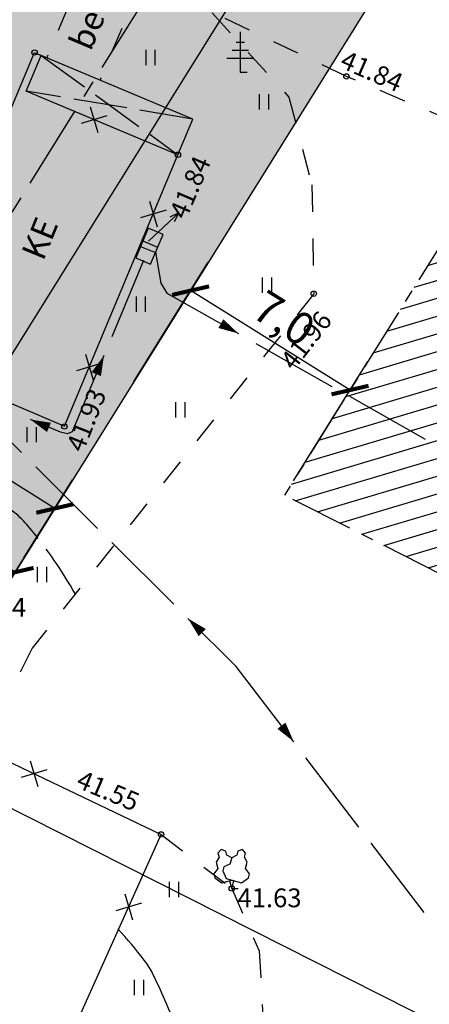
# Model space of a CAD drawing. Units: millimetres. Extents: x 543056 to 543985, y 6580964 to 6581835.
# Drawn here: x 543415 to 543430, y 6581616 to 6581652 of the extents above; entities that cross this region are included whole.
import ezdxf
from ezdxf.enums import TextEntityAlignment as Align

# ---------------------------------------------------------------- set-up
doc = ezdxf.new("R2010")
doc.units = ezdxf.units.MM
for name, pattern in [('asfbet', [2, 1, -1]), ('CENTER', [50.8, 31.75, -6.35, 6.35, -6.35]), ('varjualune', [2.5, 2, -0.5])]:
    doc.linetypes.add(name, pattern=pattern)
doc.layers.get('0').update_dxf_attribs({"color": 253})
for name, color, linetype in [('00ALUS', 253, 'Continuous'), ('00EHALA', 6, 'Continuous'), ('00LAMMUTUS', 5, 'Continuous'), ('00PIIR', 10, 'Continuous'), ('00R1', 8, 'Continuous'), ('00R2', 7, 'Continuous'), ('00TEE', 7, 'Continuous'), ('mpkaabel', 253, 'MPKAABEL'), ('UUSKIRI', 5, 'Continuous')]:
    doc.layers.add(name, color=color, linetype=linetype)
doc.styles.add('Arial', font='ARIAL.TTF')
doc.styles.add('italicc', font='italicc.shx')
doc.styles.add('ROMAND', font='romand')
doc.linetypes.add('MPKAABEL', pattern='A,4,-2,[138,vt_geod.shx,S=0.5,R=0,X=0,Y=0],3,[138,vt_geod.shx,S=0.5,R=180,X=0,Y=0],-2', length=11)
doc.dimstyles.new('enok', dxfattribs={"dimtxt": 1.2, "dimasz": 1, "dimexe": 1.25, "dimexo": 0.625, "dimgap": 0.25, "dimtad": 1, "dimdec": 1, "dimdsep": 46, "dimtxsty": 'Arial', "dimblk": 'ARCHTICK', "dimcen": 1, "dimadec": 0, "dimazin": 0, "dimtfac": 1, "dimtdec": 1, "dimtmove": 0, "dimatfit": 3, "dimldrblk": 'ARCHTICK', "dimfxl": 0, "dimtvp": 1, "dimtolj": 1, "dimtzin": 0, "dimarcsym": 0})

# ---------------------------------------------------------------- blocks, each defined once
blk = doc.blocks.new('_ArchTick')
at = {"color": 0, "linetype": 'ByBlock', "const_width": 0.15}
blk.add_lwpolyline([(-0.5, -0.5), (0.5, 0.5)], dxfattribs=at)
blk = doc.blocks.new('*D20')
at = {"layer": 'Defpoints', "color": 0, "linetype": 'Continuous'}
for p in [(543421.051, 6581642.18), (543418.609, 6581638.264), (543424.549, 6581634.56)]:
    blk.add_point(p, dxfattribs=at)
at = {"layer": 'UUSKIRI', "color": 0, "linetype": 'Continuous', "lineweight": -2}
for p, q in [((543418.94, 6581638.794), (543421.712, 6581643.241)), ((543426.991, 6581638.476), (543421.051, 6581642.18)), ((543424.879, 6581635.09), (543427.652, 6581639.537))]:
    blk.add_line(p, q, dxfattribs=at)
for p, rotation in [((543421.051, 6581642.18), 148.0537553708849), ((543426.991, 6581638.476), 328.0537553708849)]:
    blk.add_blockref('_ArchTick', p, dxfattribs=dict(at, rotation=rotation))
at = {"layer": 'UUSKIRI', "color": 0, "linetype": 'Continuous', "insert": (543424.535, 6581641.152), "char_height": 1.2, "attachment_point": 5, "rotation": 328.0538, "style": 'Arial'}
blk.add_mtext('\\A1;{\\fArial|b0|i0|c186|p0;7,0}', dxfattribs=at)
blk = doc.blocks.new('*D124')
at = {"layer": 'Defpoints', "color": 0, "linetype": 'Continuous'}
for p in [(543403.263, 6581642.003), (543401.783, 6581639.63), (543414.512, 6581631.693)]:
    blk.add_point(p, dxfattribs=at)
at = {"layer": 'UUSKIRI', "color": 0, "linetype": 'Continuous', "lineweight": -2}
for p, q in [((543402.114, 6581640.16), (543403.925, 6581643.064)), ((543415.992, 6581634.066), (543403.263, 6581642.003)), ((543414.842, 6581632.223), (543416.653, 6581635.127))]:
    blk.add_line(p, q, dxfattribs=at)
for p, rotation in [((543403.263, 6581642.003), 148.0537553493427), ((543415.992, 6581634.066), 328.0537553493427)]:
    blk.add_blockref('_ArchTick', p, dxfattribs=dict(at, rotation=rotation))
at = {"layer": 'UUSKIRI', "color": 0, "linetype": 'Continuous', "insert": (543410.141, 6581638.859), "char_height": 1.2, "attachment_point": 5, "rotation": 328.0538, "style": 'Arial'}
blk.add_mtext('\\A1;{\\fArial|b0|i0|c186|p0;15,0}', dxfattribs=at)
blk = doc.blocks.new('*D125')
at = {"layer": 'Defpoints', "color": 0, "linetype": 'Continuous'}
for p in [(543410.778, 6581634.021), (543409.601, 6581632.134), (543413.335, 6581629.806)]:
    blk.add_point(p, dxfattribs=at)
at = {"layer": 'UUSKIRI', "color": 0, "linetype": 'Continuous', "lineweight": -2}
for p, q in [((543409.932, 6581632.664), (543411.44, 6581635.082)), ((543414.512, 6581631.693), (543410.778, 6581634.021)), ((543413.666, 6581630.336), (543415.173, 6581632.754))]:
    blk.add_line(p, q, dxfattribs=at)
for p, rotation in [((543410.778, 6581634.021), 148.0537553552935), ((543414.512, 6581631.693), 328.0537553552935)]:
    blk.add_blockref('_ArchTick', p, dxfattribs=dict(at, rotation=rotation))
at = {"layer": 'UUSKIRI', "color": 0, "linetype": 'Continuous', "insert": (543413.095, 6581633.579), "char_height": 1.2, "attachment_point": 5, "rotation": 328.0538, "style": 'Arial'}
blk.add_mtext('\\A1;4.4', dxfattribs=at)

msp = doc.modelspace()

# ---------------------------------------------------------------- hatches: boundary and pattern name
at = {"layer": '00R1', "linetype": 'Continuous'}
h = msp.add_hatch(color=61, dxfattribs=at)
h.paths.add_polyline_path([(543387.556, 6581588.464), (543433.603, 6581662.309), (543440.824, 6581664.372), (543645.139, 6581563.985), (543695.281, 6581529.849), (543697.152, 6581522.743), (543664.19, 6581455.905), (543656.016, 6581453.753), (543584.386, 6581502.517, -0.056789), (543581.024, 6581499.483), (543653.54, 6581450.116, 0.455699), (543668.136, 6581453.959), (543701.099, 6581520.797, 0.37391), (543697.757, 6581533.486), (543655.584, 6581562.197, 0.035269), (543638.427, 6581572.185), (543442.764, 6581668.321, 0.384967), (543429.869, 6581664.637), (543383.822, 6581590.793, 0.439392), (543387.758, 6581576.596), (543420.146, 6581560.048, 0.052729), (543429.962, 6581556.274), (543532.812, 6581528.731, -0.036383), (543540.061, 6581526.213), (543543.064, 6581527.09), (543544.11, 6581529.936), (543543.323, 6581530.472), (543426.442, 6581561.772), (543389.76, 6581580.515)])
h.paths.add_polyline_path([(543551.58, 6581524.85), (543545.71, 6581528.846), (543544.682, 6581525.131), (543550.521, 6581522.382, -0.033615)], flags=17)
h.paths.add_polyline_path([(543555.858, 6581521.938), (543551.58, 6581524.85, 0.033615), (543550.521, 6581522.382), (543554.771, 6581520.38)], flags=17)
h.paths.add_polyline_path([(543584.386, 6581502.517), (543570.463, 6581511.995), (543565.503, 6581515.372), (543557.727, 6581520.665), (543555.687, 6581516.731), (543581.024, 6581499.483, 0.056789)], flags=17)
at = {"layer": '00R2', "linetype": 'Continuous'}
msp.add_hatch(color=254, dxfattribs=at).paths.add_polyline_path([(543549.009, 6581619.239), (543550.186, 6581621.78), (543445.234, 6581673.347, 0.384967), (543425.117, 6581667.6), (543421.371, 6581661.593, -0.383003), (543414.954, 6581659.736), (543413.668, 6581660.357), (543412.521, 6581657.801), (543414.336, 6581656.925), (543415.602, 6581658.955, 0.075318), (543417.235, 6581658.739), (543413.811, 6581653.248, 0.075318), (543412.899, 6581654.62), (543414.336, 6581656.925), (543412.521, 6581657.801), (543411.368, 6581655.23, -0.421361), (543413.069, 6581648.278), (543409.408, 6581642.407), (543411.429, 6581640.356), (543427.493, 6581666.118, -0.384967), (543443.999, 6581670.834)])
h = msp.add_hatch(color=254, dxfattribs=at)
h.paths.add_polyline_path([(543638.427, 6581572.185, -0.035269), (543655.584, 6581562.197), (543697.757, 6581533.486, -0.37391), (543701.099, 6581520.797), (543668.136, 6581453.959, -0.455699), (543653.54, 6581450.116), (543581.024, 6581499.483, -0.03855), (543578.389, 6581497.889), (543651.964, 6581447.801, 0.455699), (543670.647, 6581452.72), (543703.61, 6581519.558, 0.37391), (543699.333, 6581535.801), (543657.16, 6581564.512, 0.035269), (543639.661, 6581574.698), (543443.999, 6581670.834, 0.384967), (543427.493, 6581666.118), (543381.446, 6581592.274, 0.439392), (543386.484, 6581574.103), (543418.872, 6581557.554, 0.052729), (543429.238, 6581553.569), (543532.088, 6581526.027, -0.034004), (543538.515, 6581523.828), (543539.785, 6581525.787, -0.048088), (543548.586, 6581520.961), (543549.866, 6581520.089, -0.006693), (543549.989, 6581520.61), (543548.867, 6581521.374, 0.084211), (543532.812, 6581528.731), (543429.962, 6581556.274, -0.052729), (543420.146, 6581560.048), (543387.758, 6581576.596, -0.439392), (543383.822, 6581590.793), (543429.869, 6581664.637, -0.384967), (543442.764, 6581668.321)])
h.paths.add_polyline_path([(543549.989, 6581520.61, 0.006693), (543549.866, 6581520.089), (543555.478, 6581516.269), (543554.518, 6581514.14), (543578.389, 6581497.889, 0.03855), (543581.024, 6581499.483)], flags=17)
h = msp.add_hatch(dxfattribs=at)
h.set_pattern_fill('ANSI31', color=40, scale=0.2, style=0)
h.set_pattern_definition([(16.61327, (543444.1429, 6581775.92776), (-0.1815531, 0.6084928), [])])
h.paths.add_polyline_path([(543462.812, 6581645.769), (543438.873, 6581657.531), (543424.549, 6581634.56), (543450.796, 6581621.312)])
h.paths.add_polyline_path([(543503.608, 6581625.724), (543475.377, 6581639.595), (543463.692, 6581615.811), (543493.394, 6581604.934)])
h.paths.add_polyline_path([(543550.205, 6581602.83), (543516.174, 6581619.551), (543506.614, 6581600.093), (543542.418, 6581586.981)])
h.paths.add_polyline_path([(543601.364, 6581577.694), (543562.77, 6581596.656), (543555.274, 6581581.398), (543593.867, 6581562.436)])
h.paths.add_polyline_path([(543650.729, 6581551.711), (543641.608, 6581557.92), (543613.929, 6581571.52), (543606.432, 6581556.262), (543610.684, 6581554.173), (543639.192, 6581534.766)])
h.paths.add_polyline_path([(543690.336, 6581524.748), (543662.301, 6581543.833), (543650.765, 6581526.887), (543681.18, 6581506.181)])

# ---------------------------------------------------------------- linework, layer by layer
at = {"color": 253}
for p, q in [((543422.904, 6581651.823), (543422.904, 6581650.323)), ((543423.054, 6581651.423), (543422.754, 6581651.423)), ((543423.204, 6581651.123), (543422.604, 6581651.123)), ((543423.404, 6581650.823), (543422.404, 6581650.823)), ((543422.904, 6581650.323), (543423.154, 6581650.323)), ((543419.475, 6581644.504), (543419.008, 6581643.405)), ((543420.025, 6581644.271), (543419.475, 6581644.504)), ((543419.557, 6581643.171), (543420.025, 6581644.271)), ((543419.189, 6581643.83), (543419.738, 6581643.596)), ((543419.274, 6581644.03), (543419.823, 6581643.796)), ((543419.008, 6581643.405), (543419.557, 6581643.171)), ((543422.585, 6581619.913), (543422.664, 6581620.202))]:
    msp.add_line(p, q, dxfattribs=at)
at = {"color": 253, "linetype": 'Continuous'}
for p, q in [((543419.378, 6581651.143), (543419.378, 6581650.573)), ((543419.719, 6581651.143), (543419.719, 6581650.573)), ((543423.609, 6581649.499), (543423.609, 6581648.928)), ((543423.95, 6581649.499), (543423.95, 6581648.928)), ((543419.487, 6581644.019), (543420.618, 6581645.075)), ((543420.618, 6581645.075), (543420.272, 6581644.916)), ((543420.618, 6581645.075), (543420.435, 6581644.742)), ((543423.722, 6581642.669), (543423.722, 6581642.098)), ((543424.064, 6581642.669), (543424.064, 6581642.098)), ((543419.021, 6581641.964), (543419.021, 6581641.394)), ((543419.363, 6581641.964), (543419.363, 6581641.394)), ((543420.49, 6581638.03), (543420.49, 6581637.459)), ((543420.832, 6581638.03), (543420.832, 6581637.459)), ((543414.954, 6581637.101), (543414.954, 6581636.53)), ((543415.296, 6581637.101), (543415.296, 6581636.53)), ((543415.336, 6581631.889), (543415.336, 6581631.319)), ((543415.678, 6581631.889), (543415.678, 6581631.319)), ((543420.256, 6581620.159), (543420.256, 6581619.588)), ((543420.597, 6581620.159), (543420.597, 6581619.588)), ((543418.95, 6581616.506), (543418.95, 6581615.936)), ((543419.292, 6581616.506), (543419.292, 6581615.936))]:
    msp.add_line(p, q, dxfattribs=at)
at = {"color": 253}
for points in [[(543422.585, 6581621.053), (543422.401, 6581621.158), (543422.361, 6581621.303), (543422.19, 6581621.36), (543422.072, 6581621.224), (543422.111, 6581621.079), (543422.006, 6581620.895), (543422.072, 6581620.654), (543421.918, 6581620.457), (543421.958, 6581620.312), (543422.217, 6581620.123), (543422.588, 6581620.223)], [(543422.506, 6581620.201), (543422.585, 6581619.913), (543422.822, 6581619.913)]]:
    msp.add_lwpolyline(points, dxfattribs=at)
msp.add_lwpolyline([(543423.098, 6581621.224), (543422.98, 6581621.36), (543422.809, 6581621.303), (543422.769, 6581621.158), (543422.585, 6581621.053), (543422.519, 6581620.812), (543422.287, 6581620.72), (543422.247, 6581620.575), (543422.375, 6581620.281), (543422.953, 6581620.123), (543423.212, 6581620.312), (543423.252, 6581620.457), (543423.098, 6581620.654), (543423.164, 6581620.895), (543423.059, 6581621.079)], close=True, dxfattribs=at)
at = {"layer": '00ALUS', "linetype": 'asfbet'}
for p, q in [((543417.282, 6581654.634), (543415.696, 6581650.857)), ((543419.259, 6581653.788), (543417.678, 6581650.024)), ((543426.856, 6581650.16), (543419.259, 6581653.788)), ((543421.853, 6581652.527), (543424.715, 6581649.39)), ((543430.88, 6581648.462), (543426.856, 6581650.16)), ((543424.715, 6581649.39), (543425.57, 6581646.116)), ((543425.57, 6581646.116), (543425.639, 6581642.065)), ((543425.639, 6581642.065), (543415.151, 6581628.864)), ((543415.151, 6581628.864), (543413.29, 6581625.144)), ((543419.952, 6581621.927), (543422.585, 6581619.913)), ((543422.585, 6581619.913), (543423.604, 6581617.585)), ((543423.604, 6581617.585), (543423.974, 6581611.247))]:
    msp.add_line(p, q, dxfattribs=at)
at = {"layer": '00ALUS', "color": 7}
for p, q in [((543410.449, 6581639.644), (543415.238, 6581651.049)), ((543415.238, 6581651.049), (543415.487, 6581650.944)), ((543414.928, 6581649.613), (543415.487, 6581650.944)), ((543420.58, 6581647.24), (543414.928, 6581649.613)), ((543416.356, 6581637.128), (543420.58, 6581647.24)), ((543410.449, 6581639.644), (543416.356, 6581637.128)), ((543410.484, 6581626.458), (543419.952, 6581621.927)), ((543415.326, 6581611.602), (543419.952, 6581621.927))]:
    msp.add_line(p, q, dxfattribs=at)
at = {"layer": '00ALUS'}
for p, q in [((543421.139, 6581648.571), (543415.487, 6581650.944)), ((543420.58, 6581647.24), (543421.139, 6581648.571)), ((543416.356, 6581637.128), (543416.356, 6581637.128))]:
    msp.add_line(p, q, dxfattribs=at)
at = {"layer": '00ALUS', "linetype": 'varjualune'}
for p, q in [((543415.487, 6581650.944), (543420.58, 6581647.24)), ((543421.139, 6581648.571), (543414.928, 6581649.613))]:
    msp.add_line(p, q, dxfattribs=at)
at = {"layer": '00ALUS', "linetype": 'Continuous'}
for centre in [(543415.238, 6581651.049), (543426.856, 6581650.16), (543420.58, 6581647.24), (543425.639, 6581642.065), (543416.351, 6581637.12), (543419.952, 6581621.927), (543422.585, 6581619.913)]:
    msp.add_circle(centre, 0.1, dxfattribs=at)
at = {"layer": '00ALUS', "linetype": 'varjualune'}
for centre, radius, start, end in [((543411.658, 6581630.525), 4.418, 39.3528, 58.7285), ((543401.341, 6581622.065), 17.76, 29.724, 39.3528)]:
    msp.add_arc(centre, radius, start, end, dxfattribs=at)
at = {"layer": '00ALUS', "linetype": 'Continuous'}
for centre, radius, start, end in [((543404.908, 6581606.073), 18.239, 37.7673, 42.5431), ((543416.971, 6581615.419), 2.979, 25.9334, 37.7673), ((543397.37, 6581605.887), 24.775, 20.1839, 25.9334)]:
    msp.add_arc(centre, radius, start, end, dxfattribs=at)
at = {"layer": '00EHALA', "linetype": 'CENTER', "ltscale": 0.075}
for p in [(543438.873, 6581657.531), (543450.796, 6581621.312)]:
    msp.add_line(p, (543424.549, 6581634.56), dxfattribs=at)
at = {"layer": '00LAMMUTUS', "linetype": 'Continuous'}
for p, q in [((543417.315, 6581649.03), (543417.601, 6581648.072)), ((543417.937, 6581648.694), (543416.979, 6581648.408)), ((543420.139, 6581645.18), (543419.181, 6581644.894)), ((543419.517, 6581645.516), (543419.803, 6581644.558)), ((543417.135, 6581639.814), (543417.421, 6581638.856)), ((543417.757, 6581639.478), (543416.799, 6581639.192)), ((543415.075, 6581624.672), (543415.361, 6581623.713)), ((543415.697, 6581624.335), (543414.739, 6581624.05)), ((543418.6, 6581619.707), (543418.886, 6581618.749)), ((543419.222, 6581619.371), (543418.263, 6581619.085))]:
    msp.add_line(p, q, dxfattribs=at)
at = {"layer": '00PIIR', "linetype": 'Continuous'}
for p, q in [((543433.603, 6581662.309), (543387.556, 6581588.464)), ((543450.43, 6581604.694), (543410.305, 6581624.947))]:
    msp.add_line(p, q, dxfattribs=at)
at = {"layer": '00TEE', "linetype": 'CENTER', "ltscale": 0.1}
msp.add_line((543427.493, 6581666.118), (543381.446, 6581592.274), dxfattribs=at)
at = {"layer": '00TEE', "linetype": 'Continuous'}
msp.add_line((543429.869, 6581664.637), (543383.822, 6581590.793), dxfattribs=at)
at = {"layer": 'mpkaabel', "linetype": 'Continuous'}
for p, q in [((543419.745, 6581643.614), (543419.94, 6581642.458)), ((543419.292, 6581643.303), (543418.112, 6581640.457)), ((543419.94, 6581642.458), (543420.165, 6581642.09)), ((543420.165, 6581642.09), (543422.832, 6581640.583)), ((543423.485, 6581640.214), (543426.314, 6581638.614)), ((543417.825, 6581639.764), (543416.645, 6581636.919)), ((543426.967, 6581638.245), (543429.796, 6581636.646)), ((543414.755, 6581636.149), (543412.955, 6581637.942)), ((543416.203, 6581636.907), (543415.083, 6581637.378)), ((543416.472, 6581636.846), (543416.203, 6581636.907)), ((543416.645, 6581636.919), (543416.472, 6581636.846)), ((543417.588, 6581633.325), (543415.286, 6581635.619)), ((543420.421, 6581630.502), (543418.119, 6581632.796)), ((543422.753, 6581628.178), (543420.953, 6581629.972)), ((543424.893, 6581625.379), (543422.753, 6581628.178)), ((543427.322, 6581622.202), (543425.348, 6581624.784)), ((543429.751, 6581619.024), (543427.777, 6581621.606))]:
    msp.add_line(p, q, dxfattribs=at)
for points in [[(543422.832, 6581640.583, 0, 0.375, 0), (543422.179, 6581640.952, 0, 0, 0)], [(543417.825, 6581639.764, 0, 0.375, 0), (543417.538, 6581639.071, 0, 0, 0)], [(543415.083, 6581637.378, 0, 0.375, 0), (543415.774, 6581637.087, 0, 0, 0)], [(543420.953, 6581629.972, 0, 0.375, 0), (543421.484, 6581629.443, 0, 0, 0)], [(543424.893, 6581625.379, 0, 0.375, 0), (543424.437, 6581625.975, 0, 0, 0)]]:
    msp.add_lwpolyline(points, format="xyseb", dxfattribs=at)

# ---------------------------------------------------------------- texts
at = {"layer": '00ALUS', "linetype": 'asfbet', "style": 'ROMAND'}
msp.add_text('bet.', height=0.9, rotation=67.0794, dxfattribs=at).set_placement((543417.33, 6581651.065))
at = {"layer": '00ALUS', "linetype": 'Continuous', "style": 'italicc'}
for s, rotation, p in [(' 41.84', 336.391, (543426.654, 6581651.238)), (' 41.84', 66.7119, (543420.156, 6581644.876)), (' 41.96', 52.1721, (543424.215, 6581639.435)), (' 41.93', 68.3957, (543416.322, 6581636.181)), (' 41.55', 337.084, (543416.821, 6581624.426))]:
    msp.add_text(s, height=0.7, rotation=rotation, dxfattribs=at).set_placement(p, align=Align.TOP_LEFT)
at = {"layer": '00ALUS', "style": 'ROMAND'}
msp.add_text('KE', height=0.9, rotation=67.6628, dxfattribs=at).set_placement((543415.562, 6581643.252))
at = {"layer": '00ALUS', "linetype": 'Continuous', "style": 'italicc'}
for s, p in [(' 41.64', (543412.328, 6581630.734)), (' 41.63', (543422.585, 6581619.913))]:
    msp.add_text(s, height=0.7, dxfattribs=at).set_placement(p, align=Align.TOP_LEFT)

# ---------------------------------------------------------------- dimensions: what is measured, and where the dimension line sits
at = {"layer": 'UUSKIRI', "linetype": 'Continuous'}
for p1, p2, distance, text, picture, middle in [((543414.512, 6581631.693), (543401.783, 6581639.63), -2.797, '{\\fArial|b0|i0|c186|p0;15,0}', '*D124', (543410.141, 6581638.859)), ((543424.549, 6581634.56), (543418.609, 6581638.264), -4.615, '{\\fArial|b0|i0|c186|p0;7,0}', '*D20', (543424.535, 6581641.152))]:
    dim = msp.add_aligned_dim(p1=p1, p2=p2, distance=distance, text=text, dimstyle='enok', dxfattribs=at)
    dim.commit()
    dim.dimension.update_dxf_attribs({"geometry": picture, "text_midpoint": middle})
dim = msp.add_aligned_dim(p1=(543413.335, 6581629.806), p2=(543409.601, 6581632.134), distance=-2.224, dimstyle='enok', dxfattribs=at)
dim.commit()
dim.dimension.update_dxf_attribs({"geometry": '*D125', "text_midpoint": (543413.095, 6581633.579)})

doc.saveas('drawing.dxf')
